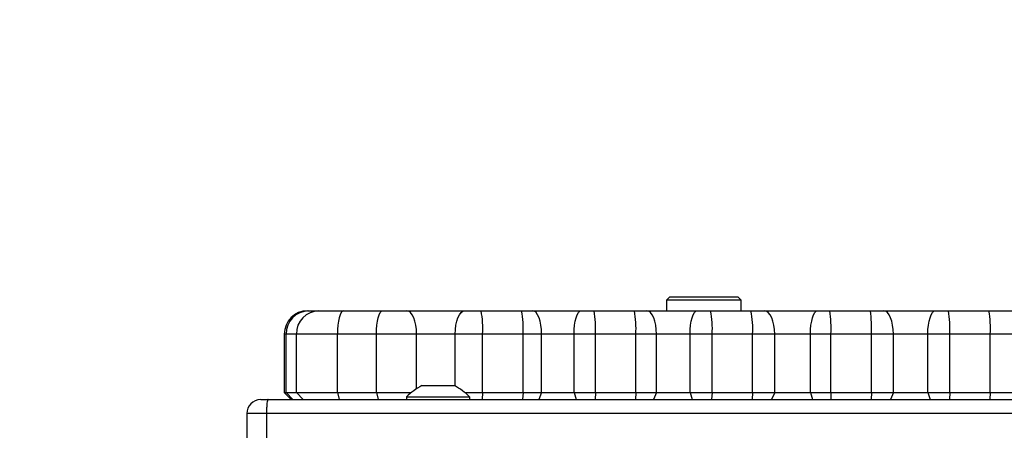
# Model space of a CAD drawing. Units: millimetres. Extents: x -273 to 772, y 95 to 580.
# Drawn here: x 318 to 339, y 255 to 264 of the extents above; entities that cross this region are included whole.
import ezdxf

# ---------------------------------------------------------------- set-up
doc = ezdxf.new("R2010")
doc.units = ezdxf.units.MM
doc.header["$LTSCALE"] = 25
doc.header["$PDSIZE"] = -1
doc.layers.add('VP-DIM', color=7, linetype='Continuous')
doc.layers.add('VP-EQ', color=7, linetype='Continuous', true_color=0x8a3492)
doc.dimstyles.get("Standard").update_dxf_attribs({"dimtxt": 14, "dimasz": 20, "dimexe": 20, "dimexo": 50, "dimgap": 20, "dimtad": 0, "dimdec": 0, "dimzin": 0, "dimdsep": 46, "dimtxsty": 'Standard', "dimcen": -0.09, "dimadec": 0, "dimazin": 0, "dimtfac": 1, "dimtdec": 4, "dimtofl": 0, "dimtmove": 0, "dimatfit": 3, "dimfxl": 70, "dimfxlon": 1, "dimtolj": 1, "dimtzin": 0, "dimarcsym": 0})

# ---------------------------------------------------------------- blocks, each defined once
blk = doc.blocks.new('_D')
at = {"layer": 'Defpoints', "color": 0}
for p in [(556.102, 560.012), (172.003, 255.043), (556.102, 244.981)]:
    blk.add_point(p, dxfattribs=at)
at = {"layer": 'VP-DIM', "color": 0, "lineweight": -2}
for p, q in [((172.003, 490.012), (172.003, 580.012)), ((556.102, 490.012), (556.102, 580.012)), ((192.003, 560.012), (339.204, 560.012)), ((536.102, 560.012), (416.538, 560.012))]:
    blk.add_line(p, q, dxfattribs=at)
at = {"layer": 'VP-DIM', "color": 0}
for points in [[(192.003, 563.345), (192.003, 556.679), (172.003, 560.012)], [(536.102, 556.679), (536.102, 563.345), (556.102, 560.012)]]:
    blk.add_solid(points, dxfattribs=at)
at = {"layer": 'VP-DIM', "color": 0, "insert": (377.871, 567.012), "char_height": 14, "attachment_point": 2}
blk.add_mtext('\\A1;384', dxfattribs=at)
blk = doc.blocks.new('_D_2')
at = {"layer": 'Defpoints', "color": 0}
for p in [(406.102, 516.556), (322.003, 248.556), (406.102, 248.556)]:
    blk.add_point(p, dxfattribs=at)
at = {"layer": 'VP-DIM', "color": 0, "lineweight": -2}
for p, q in [((322.003, 446.556), (322.003, 536.556)), ((406.102, 446.556), (406.102, 536.556)), ((302.003, 516.556), (282.003, 516.556)), ((426.102, 516.556), (446.102, 516.556))]:
    blk.add_line(p, q, dxfattribs=at)
at = {"layer": 'VP-DIM', "color": 0}
for points in [[(302.003, 513.222), (302.003, 519.889), (322.003, 516.556)], [(426.102, 519.889), (426.102, 513.222), (406.102, 516.556)]]:
    blk.add_solid(points, dxfattribs=at)
at = {"layer": 'VP-DIM', "color": 0, "insert": (369.323, 523.556), "char_height": 14, "attachment_point": 2}
blk.add_mtext('\\A1;84', dxfattribs=at)
blk = doc.blocks.new('RC1560_')
at = {"color": 7, "linetype": 'Continuous', "lineweight": 25}
for p, q in [((222.17, 354.557), (222.095, 354.482)), ((222.095, 354.482), (222.095, 354.257)), ((222.888, 354.482), (222.095, 354.482)), ((222.17, 354.557), (222.888, 354.557)), ((222.888, 354.557), (223.62, 354.557)), ((223.695, 354.482), (222.888, 354.482)), ((223.695, 354.482), (223.62, 354.557)), ((223.695, 354.257), (223.695, 354.482)), ((214.419, 354.257), (214.443, 354.257)), ((214.443, 354.257), (214.661, 354.257)), ((214.661, 354.257), (215.188, 354.257)), ((215.188, 354.257), (216.023, 354.257)), ((216.023, 354.257), (216.539, 354.257)), ((216.539, 354.257), (217.777, 354.257)), ((217.777, 354.257), (218.129, 354.257)), ((218.129, 354.257), (218.993, 354.257)), ((218.993, 354.257), (219.232, 354.257)), ((219.232, 354.257), (220.271, 354.257)), ((220.271, 354.257), (220.546, 354.257)), ((220.546, 354.257), (221.411, 354.257)), ((221.411, 354.257), (221.675, 354.257)), ((221.675, 354.257), (222.751, 354.257)), ((222.751, 354.257), (223.035, 354.257)), ((223.035, 354.257), (223.899, 354.257)), ((223.899, 354.257), (224.184, 354.257)), ((224.184, 354.257), (225.33, 354.257)), ((225.33, 354.257), (225.592, 354.257)), ((225.592, 354.257), (226.458, 354.257)), ((226.458, 354.257), (226.74, 354.257)), ((226.74, 354.257), (227.845, 354.257)), ((227.845, 354.257), (228.127, 354.257)), ((228.127, 354.257), (228.992, 354.257)), ((228.992, 354.257), (229.619, 354.257)), ((213.919, 353.757), (213.919, 352.507)), ((214.177, 353.757), (213.959, 353.757)), ((213.959, 352.507), (213.959, 353.757)), ((215.055, 353.757), (214.177, 353.757)), ((214.177, 352.507), (214.177, 353.757)), ((215.89, 353.757), (215.055, 353.757)), ((215.055, 352.507), (215.055, 353.757)), ((216.75, 353.757), (215.89, 353.757)), ((215.89, 352.507), (215.89, 353.757)), ((217.576, 353.757), (216.75, 353.757)), ((218.162, 353.757), (217.576, 353.757)), ((218.162, 352.507), (218.162, 353.757)), ((219.026, 353.757), (218.162, 353.757)), ((219.026, 352.507), (219.026, 353.757)), ((219.424, 353.757), (219.026, 353.757)), ((219.424, 352.507), (219.424, 353.757)), ((220.117, 353.757), (219.424, 353.757)), ((220.575, 353.757), (220.117, 353.757)), ((220.117, 352.507), (220.117, 353.757)), ((220.575, 352.507), (220.575, 353.757)), ((221.44, 353.757), (220.575, 353.757)), ((221.44, 352.507), (221.44, 353.757)), ((221.881, 353.757), (221.44, 353.757)), ((221.881, 352.507), (221.881, 353.757)), ((222.598, 353.757), (221.881, 353.757)), ((223.072, 353.757), (222.598, 353.757)), ((222.598, 352.507), (222.598, 353.757)), ((223.072, 352.507), (223.072, 353.757)), ((223.936, 353.757), (223.072, 353.757)), ((223.936, 352.507), (223.936, 353.757)), ((224.411, 353.757), (223.936, 353.757)), ((224.411, 352.507), (224.411, 353.757)), ((225.175, 353.757), (224.411, 353.757)), ((225.613, 353.757), (225.175, 353.757)), ((225.175, 352.507), (225.175, 353.757)), ((225.613, 352.507), (225.613, 353.757)), ((226.478, 353.757), (225.613, 353.757)), ((226.478, 352.507), (226.478, 353.757)), ((226.949, 353.757), (226.478, 353.757)), ((226.949, 352.507), (226.949, 353.757)), ((227.685, 353.757), (226.949, 353.757)), ((228.155, 353.757), (227.685, 353.757)), ((227.685, 352.507), (227.685, 353.757)), ((228.155, 352.507), (228.155, 353.757)), ((229.02, 353.757), (228.155, 353.757)), ((229.02, 352.507), (229.02, 353.757)), ((230.065, 353.757), (229.02, 353.757)), ((216.86, 352.657), (216.907, 352.657)), ((216.907, 352.657), (217.21, 352.657)), ((217.21, 352.657), (217.513, 352.657)), ((217.513, 352.657), (217.56, 352.657)), ((213.919, 352.507), (214.069, 352.357)), ((213.919, 352.507), (213.959, 352.507)), ((213.959, 352.507), (214.177, 352.507)), ((213.959, 352.507), (214.104, 352.357)), ((214.177, 352.507), (215.055, 352.507)), ((214.177, 352.507), (214.322, 352.357)), ((215.055, 352.507), (215.89, 352.507)), ((215.055, 352.507), (215.095, 352.357)), ((215.89, 352.507), (216.636, 352.507)), ((215.89, 352.507), (215.93, 352.357)), ((216.535, 352.417), (216.535, 352.357)), ((216.535, 352.417), (217.885, 352.417)), ((217.783, 352.507), (218.162, 352.507)), ((217.885, 352.357), (217.885, 352.417)), ((218.162, 352.507), (218.152, 352.357)), ((218.162, 352.507), (219.026, 352.507)), ((219.026, 352.507), (219.016, 352.357)), ((219.026, 352.507), (219.424, 352.507)), ((219.424, 352.507), (219.367, 352.357)), ((219.424, 352.507), (220.117, 352.507)), ((220.117, 352.507), (220.575, 352.507)), ((220.117, 352.507), (220.163, 352.357)), ((220.575, 352.507), (220.567, 352.357)), ((220.575, 352.507), (221.44, 352.507)), ((221.44, 352.507), (221.431, 352.357)), ((221.44, 352.507), (221.881, 352.507)), ((221.881, 352.507), (221.819, 352.357)), ((221.881, 352.507), (222.598, 352.507)), ((222.598, 352.507), (223.072, 352.507)), ((222.598, 352.507), (222.644, 352.357)), ((223.072, 352.507), (223.061, 352.357)), ((223.072, 352.507), (223.936, 352.507)), ((223.936, 352.507), (223.925, 352.357)), ((223.936, 352.507), (224.411, 352.507)), ((224.411, 352.507), (224.343, 352.357)), ((224.411, 352.507), (225.175, 352.507)), ((225.175, 352.507), (225.613, 352.507)), ((225.175, 352.507), (225.221, 352.357)), ((225.613, 352.507), (225.607, 352.357)), ((225.613, 352.507), (226.478, 352.507)), ((226.478, 352.507), (226.472, 352.357)), ((226.478, 352.507), (226.949, 352.507)), ((226.949, 352.507), (226.886, 352.357)), ((226.949, 352.507), (227.685, 352.507)), ((227.685, 352.507), (228.155, 352.507)), ((227.685, 352.507), (227.733, 352.357)), ((228.155, 352.507), (228.147, 352.357)), ((228.155, 352.507), (229.02, 352.507)), ((229.02, 352.507), (229.011, 352.357)), ((229.02, 352.507), (230.065, 352.507)), ((213.417, 352.357), (213.571, 352.357)), ((213.571, 352.357), (231.762, 352.357)), ((213.116, 352.057), (213.116, 351.457)), ((231.754, 352.057), (213.54, 352.057)), ((213.54, 352.057), (213.54, 351.457))]:
    blk.add_line(p, q, dxfattribs=at)
at = {"color": 8, "linetype": 'Continuous', "lineweight": 25}
for p, q in [((213.959, 353.757), (213.919, 353.757)), ((216.75, 352.59), (216.75, 353.757)), ((217.576, 352.648), (217.576, 353.757)), ((213.54, 352.057), (213.116, 352.057))]:
    blk.add_line(p, q, dxfattribs=at)
at = {"color": 7, "linetype": 'Continuous', "lineweight": 25, "flags": 128}
for points in [[(215.188, 354.257), (215.162, 354.247), (215.137, 354.219), (215.114, 354.172), (215.094, 354.11), (215.077, 354.034), (215.065, 353.948), (215.057, 353.854), (215.055, 353.757)], [(215.89, 353.757), (215.892, 353.854), (215.9, 353.948), (215.912, 354.034), (215.929, 354.11), (215.949, 354.172), (215.972, 354.219), (215.997, 354.247), (216.023, 354.257)], [(216.75, 353.757), (216.746, 353.854), (216.734, 353.948), (216.714, 354.034), (216.688, 354.11), (216.656, 354.172), (216.62, 354.219), (216.58, 354.247), (216.539, 354.257)], [(217.576, 353.757), (217.58, 353.854), (217.591, 353.948), (217.61, 354.034), (217.635, 354.11), (217.665, 354.172), (217.7, 354.219), (217.738, 354.247), (217.777, 354.257)], [(219.424, 353.757), (219.421, 353.854), (219.41, 353.948), (219.392, 354.034), (219.368, 354.11), (219.339, 354.172), (219.306, 354.219), (219.27, 354.247), (219.232, 354.257)], [(220.117, 353.757), (220.12, 353.854), (220.128, 353.948), (220.143, 354.034), (220.162, 354.11), (220.185, 354.172), (220.212, 354.219), (220.241, 354.247), (220.271, 354.257)], [(221.881, 353.757), (221.877, 353.854), (221.865, 353.948), (221.846, 354.034), (221.821, 354.11), (221.789, 354.172), (221.754, 354.219), (221.715, 354.247), (221.675, 354.257)], [(222.598, 353.757), (222.601, 353.854), (222.61, 353.948), (222.624, 354.034), (222.643, 354.11), (222.666, 354.172), (222.693, 354.219), (222.721, 354.247), (222.751, 354.257)], [(224.411, 353.757), (224.407, 353.854), (224.394, 353.948), (224.373, 354.034), (224.345, 354.11), (224.31, 354.172), (224.271, 354.219), (224.228, 354.247), (224.184, 354.257)], [(225.175, 353.757), (225.178, 353.854), (225.186, 353.948), (225.201, 354.034), (225.22, 354.11), (225.243, 354.172), (225.27, 354.219), (225.299, 354.247), (225.33, 354.257)], [(226.949, 353.757), (226.945, 353.854), (226.933, 353.948), (226.913, 354.034), (226.888, 354.11), (226.856, 354.172), (226.82, 354.219), (226.781, 354.247), (226.74, 354.257)], [(227.685, 353.757), (227.688, 353.854), (227.697, 353.948), (227.712, 354.034), (227.732, 354.11), (227.756, 354.172), (227.783, 354.219), (227.813, 354.247), (227.845, 354.257)]]:
    blk.add_lwpolyline(points, dxfattribs=at)
at = {"color": 7, "linetype": 'Continuous', "lineweight": 25}
for centre, radius, start, end in [((214.419, 353.757), 0.5, 90, 180), ((214.451, 353.765), 0.492, 90.9532, 180.9252), ((214.669, 353.765), 0.492, 90.9532, 180.9252), ((216.227, 353.881), 1.938, 356.3187, 11.1729), ((217.091, 353.881), 1.939, 356.3196, 11.1693), ((218.427, 353.881), 2.152, 356.6797, 10.0444), ((219.291, 353.881), 2.152, 356.6797, 10.0444), ((221.339, 353.881), 1.737, 355.8986, 12.4929), ((222.205, 353.881), 1.735, 355.8907, 12.5009), ((222.5, 353.881), 3.115, 357.7042, 6.9187), ((223.362, 353.881), 3.118, 357.7074, 6.9128), ((225.94, 353.881), 2.218, 356.7803, 9.7423), ((226.804, 353.881), 2.22, 356.7834, 9.7364), ((217.58, 351.341), 1.5, 118.7049, 134.184), ((216.839, 351.341), 1.5, 45.816, 61.2951), ((213.416, 352.057), 0.3, 90, 180)]:
    blk.add_arc(centre, radius, start, end, dxfattribs=at)
blk.add_open_spline([(213.571, 352.357), (213.571, 352.357), (213.568, 352.357), (213.562, 352.35), (213.553, 352.316), (213.545, 352.247), (213.541, 352.158), (213.54, 352.09), (213.54, 352.057)], degree=3, knots=[0, 0, 0, 0, 0.0052164, 0.1433919, 0.3578974, 0.5720235, 0.7860155, 1, 1, 1, 1], dxfattribs=at)
blk = doc.blocks.new('RC1560_2D')
at = {"layer": 'VP-EQ', "color": 0}
blk.add_blockref('RC1560_', (0, 0), dxfattribs=at)

msp = doc.modelspace()

# ---------------------------------------------------------------- block references
at = {"layer": 'VP-EQ', "color": 0}
msp.add_blockref('RC1560_2D', (109.843, -96.851), dxfattribs=at)

# ---------------------------------------------------------------- dimensions: what is measured, and where the dimension line sits
at = {"layer": 'VP-DIM', "color": 0}
for base, p1, p2, picture, middle in [((556.102, 560.012), (172.003, 255.043), (556.102, 244.981), '_D', (377.871, 560.012)), ((406.102, 516.556), (322.003, 248.556), (406.102, 248.556), '_D_2', (369.323, 516.556))]:
    dim = msp.add_linear_dim(base=base, p1=p1, p2=p2, dimstyle='Standard', dxfattribs=at)
    dim.commit()
    dim.dimension.update_dxf_attribs({"geometry": picture, "text_midpoint": middle, "dimtype": 160})

doc.saveas('drawing.dxf')
